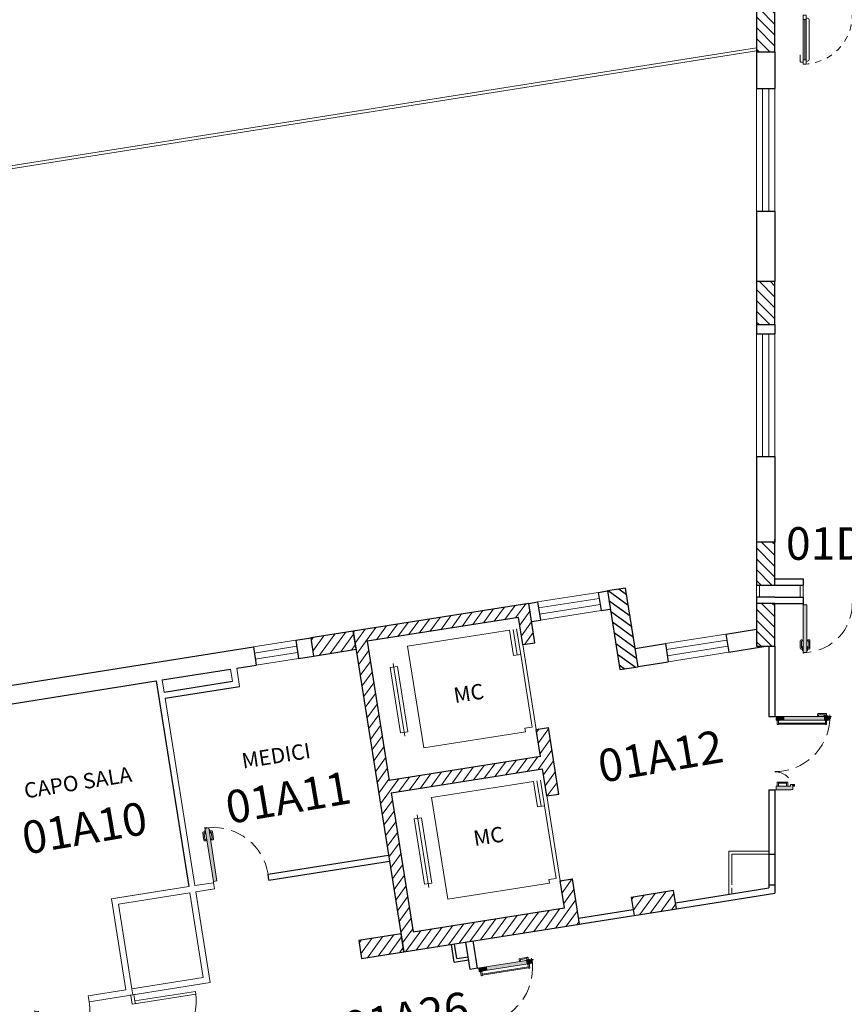
# Model space of a CAD drawing. Units: millimetres. Extents: x -539 to -51, y -246 to 329.
# Drawn here: x -196 to -182, y 280 to 296 of the extents above; entities that cross this region are included whole.
import ezdxf
from ezdxf.enums import TextEntityAlignment as Align

# ---------------------------------------------------------------- set-up
doc = ezdxf.new("R2010")
doc.units = ezdxf.units.MM
doc.linetypes.add('HIDDEN', pattern=[0.375, 0.25, -0.125])
doc.linetypes.add('TRATTEGGIATA2', pattern=[0.375, 0.25, -0.125])
doc.layers.get('0').update_dxf_attribs({"lineweight": 5})
for name, color, linetype, lineweight in [('Canna shunt', 7, 'Continuous', 5), ('Codifica vani', 6, 'Continuous', 5), ('Infissi', 7, 'Continuous', 5), ('Infissi esterni', 7, 'Continuous', 5), ('Infissi TF', 7, 'Continuous', 5), ('Murature', 7, 'Continuous', 30), ('Muri portanti', 7, 'Continuous', 30), ('Pilastri', 7, 'Continuous', 30), ('Proiezioni', 7, 'Continuous', 5), ('Testi stato di fatto', 7, 'Continuous', 5)]:
    doc.layers.add(name, color=color, linetype=linetype, lineweight=lineweight)
doc.styles.get("Standard").update_dxf_attribs({"font": 'txt.shx', "height": 0.2})
doc.styles.add('TESTI', font='tahoma.ttf', dxfattribs={"height": 0.25})

# ---------------------------------------------------------------- blocks, each defined once
blk = doc.blocks.new('ALL160_MA')
for p, q in [((-1.6, 0), (-1.6, 0.8)), ((-1.6, 0.8), (-1.55, 0.8)), ((-1.6, 0.73), (-1.55, 0.73)), ((-1.575, 0.07), (-1.575, 0.73)), ((-1.55, 0), (-1.55, 0.8)), ((-1.55, 0.75), (-1.53, 0.75)), ((-1.5, 0.72), (-1.5, 0.08)), ((-0.1, 0.08), (-0.1, 0.72)), ((-0.07, 0.75), (-0.05, 0.75)), ((-0.05, 0), (-0.05, 0.8)), ((0, 0.8), (-0.05, 0.8)), ((0, 0.73), (-0.05, 0.73)), ((-0.025, 0.07), (-0.025, 0.73)), ((0, 0), (0, 0.8)), ((0, 0.77), (0.03, 0.77)), ((0.05, 0.65), (0.05, 0.75)), ((-1.6, 0.07), (-1.55, 0.07)), ((-1.6, 0), (-1.55, 0)), ((-1.53, 0.05), (-1.55, 0.05)), ((-0.05, 0.05), (-0.07, 0.05)), ((0, 0.07), (-0.05, 0.07)), ((0, 0), (-0.05, 0))]:
    blk.add_line(p, q)
at = {"linetype": 'HIDDEN', "ltscale": 0.3}
for centre, start, end in [((-1.6, 0), 0, 90), ((0, 0), 90, 180)]:
    blk.add_arc(centre, 0.8, start, end, dxfattribs=at)
for centre, radius, start, end in [((-1.53, 0.72), 0.03, 0, 90), ((-0.07, 0.72), 0.03, 90, 180), ((0.03, 0.75), 0.02, 0, 90), ((-1.53, 0.08), 0.03, 270, 0), ((-0.07, 0.08), 0.03, 180, 270)]:
    blk.add_arc(centre, radius, start, end)
blk = doc.blocks.new('*X18')
at = {"color": 0}
for p, q in [((-35.219, 52.816), (-34.967, 53.067)), ((-35.219, 52.993), (-35.144, 53.067)), ((-35.091, 52.767), (-34.791, 53.067)), ((-34.914, 52.767), (-34.614, 53.067)), ((-34.737, 52.767), (-34.519, 52.986)), ((-34.56, 52.767), (-34.519, 52.809))]:
    blk.add_line(p, q, dxfattribs=at)
blk = doc.blocks.new('70_30')
for p, q in [((-0.15, 0.15), (-0.15, -0.15)), ((0.55, 0.15), (-0.15, 0.15)), ((0.55, -0.15), (0.55, 0.15)), ((-0.15, -0.15), (0.55, -0.15))]:
    blk.add_line(p, q)
at = {"layer": 'Proiezioni'}
blk.add_blockref('*X18', (35.069, -52.917), dxfattribs=at)
blk = doc.blocks.new('*X23')
at = {"color": 0}
for p, q in [((-35.219, 52.816), (-34.967, 53.067)), ((-35.219, 52.993), (-35.144, 53.067)), ((-35.091, 52.767), (-34.791, 53.067)), ((-34.914, 52.767), (-34.614, 53.067)), ((-34.737, 52.767), (-34.437, 53.067)), ((-34.56, 52.767), (-34.26, 53.067)), ((-34.384, 52.767), (-34.084, 53.067)), ((-34.207, 52.767), (-33.919, 53.055)), ((-34.03, 52.767), (-33.919, 52.879))]:
    blk.add_line(p, q, dxfattribs=at)
blk = doc.blocks.new('130_30')
for p, q in [((-0.15, 0.15), (-0.15, -0.15)), ((1.15, 0.15), (-0.15, 0.15)), ((1.15, -0.15), (1.15, 0.15)), ((-0.15, -0.15), (1.15, -0.15))]:
    blk.add_line(p, q)
blk.add_blockref('*X23', (35.069, -52.917))
blk = doc.blocks.new('*X87')
for p, q in [((15.136, 56.986), (15.302, 57.215)), ((15.311, 57.013), (15.477, 57.242)), ((15.485, 57.041), (15.652, 57.27)), ((15.66, 57.069), (15.826, 57.298)), ((14.089, 56.82), (14.255, 57.049)), ((14.263, 56.848), (14.429, 57.076)), ((14.438, 56.875), (14.604, 57.104)), ((14.612, 56.903), (14.779, 57.132)), ((14.787, 56.93), (14.953, 57.159)), ((14.962, 56.958), (15.128, 57.187)), ((15.728, 56.949), (15.894, 57.178)), ((13.041, 56.654), (13.207, 56.883)), ((13.068, 56.479), (13.382, 56.91)), ((13.39, 56.709), (13.556, 56.938)), ((13.565, 56.737), (13.731, 56.966)), ((13.739, 56.765), (13.906, 56.993)), ((13.914, 56.792), (14.08, 57.021)), ((15.755, 56.775), (15.921, 57.003)), ((13.013, 56.828), (13.033, 56.855)), ((15.81, 56.637), (15.949, 56.829)), ((13.096, 56.304), (13.262, 56.533)), ((13.124, 56.13), (13.29, 56.359)), ((13.151, 55.955), (13.318, 56.184)), ((13.179, 55.781), (13.345, 56.009)), ((13.207, 55.606), (13.373, 55.835)), ((13.234, 55.431), (13.401, 55.66)), ((13.262, 55.257), (13.428, 55.486)), ((13.29, 55.082), (13.456, 55.311)), ((13.317, 54.908), (13.483, 55.136)), ((16.004, 55.203), (16.043, 55.256)), ((16.032, 55.028), (16.198, 55.257)), ((13.345, 54.733), (13.511, 54.962)), ((16.059, 54.854), (16.226, 55.083)), ((13.373, 54.558), (13.539, 54.787)), ((15.852, 54.568), (16.018, 54.797)), ((16.026, 54.596), (16.253, 54.908)), ((14.804, 54.402), (14.97, 54.631)), ((14.979, 54.43), (15.145, 54.658)), ((15.153, 54.457), (15.319, 54.686)), ((15.328, 54.485), (15.494, 54.714)), ((15.502, 54.513), (15.669, 54.741)), ((15.677, 54.54), (15.843, 54.769)), ((16.115, 54.505), (16.281, 54.734)), ((13.4, 54.384), (13.566, 54.613)), ((13.756, 54.236), (13.923, 54.465)), ((13.931, 54.264), (14.097, 54.493)), ((14.106, 54.291), (14.272, 54.52)), ((14.28, 54.319), (14.446, 54.548)), ((14.455, 54.347), (14.621, 54.576)), ((14.629, 54.374), (14.796, 54.603)), ((16.142, 54.33), (16.309, 54.559)), ((13.428, 54.209), (13.594, 54.438)), ((13.455, 54.035), (13.748, 54.437)), ((16.176, 54.164), (16.336, 54.384)), ((16.351, 54.191), (16.364, 54.21)), ((13.483, 53.86), (13.649, 54.089)), ((13.511, 53.685), (13.677, 53.914)), ((13.538, 53.511), (13.705, 53.74)), ((13.566, 53.336), (13.732, 53.565)), ((13.594, 53.162), (13.76, 53.39)), ((13.621, 52.987), (13.788, 53.216)), ((13.649, 52.812), (13.815, 53.041)), ((13.677, 52.638), (13.843, 52.867)), ((16.391, 52.759), (16.409, 52.783)), ((16.419, 52.584), (16.584, 52.811)), ((13.704, 52.463), (13.871, 52.692)), ((16.447, 52.409), (16.613, 52.638)), ((13.732, 52.289), (13.898, 52.517)), ((16.309, 52.008), (16.64, 52.464)), ((13.76, 52.114), (13.926, 52.343)), ((15.436, 51.87), (15.686, 52.213)), ((15.611, 51.897), (15.86, 52.241)), ((15.786, 51.925), (16.035, 52.268)), ((15.96, 51.953), (16.21, 52.296)), ((16.135, 51.98), (16.384, 52.324)), ((16.484, 52.036), (16.668, 52.289)), ((13.787, 51.939), (13.954, 52.168)), ((14.563, 51.731), (14.813, 52.075)), ((14.738, 51.759), (14.987, 52.102)), ((14.913, 51.787), (15.162, 52.13)), ((15.087, 51.814), (15.337, 52.158)), ((15.262, 51.842), (15.511, 52.185)), ((16.659, 52.063), (16.696, 52.115)), ((13.815, 51.765), (13.981, 51.994)), ((13.865, 51.621), (14.114, 51.964)), ((14.04, 51.649), (14.289, 51.992)), ((14.214, 51.676), (14.464, 52.019)), ((14.389, 51.704), (14.638, 52.047))]:
    blk.add_line(p, q)
blk = doc.blocks.new('PORTA REI 90X215')
blk.add_hatch(color=256).paths.add_polyline_path([(-0.046, 0.946), (-0.046, 0.948), (-0.043, 0.948), (-0.031, 0.955), (-0.031, 0.956), (-0.029, 0.956), (-0.03, 0.955), (-0.03, 0.948), (-0.026, 0.948), (-0.026, 0.948, -0.004499), (-0.008, 0.948), (-0.008, 0.958, -1), (-0.006, 0.958), (-0.006, 0.946), (-0.006, 0.917), (0.003, 0.917), (0.003, 0.893), (0.028, 0.893, -0.414214), (0.043, 0.878), (0.043, 0.859), (0.043, 0.758, -0.414214), (0.028, 0.743), (0.015, 0.743, -1), (0.015, 0.763, 0.414214), (0.023, 0.771), (0.023, 0.865, 0.414214), (0.015, 0.873), (0.003, 0.873), (0.003, 0.859), (0.003, 0.849), (-0.006, 0.849), (-0.006, 0.069), (-0.006, 0.048), (-0.008, 0.048), (-0.008, 0.069), (-0.066, 0.069), (-0.066, 0.849), (-0.076, 0.849), (-0.076, 0.873), (-0.088, 0.873, 0.414214), (-0.096, 0.865), (-0.096, 0.771, 0.414214), (-0.088, 0.763, -1), (-0.088, 0.743), (-0.101, 0.743, -0.414214), (-0.116, 0.758), (-0.116, 0.873), (-0.116, 0.878, -0.414214), (-0.101, 0.893), (-0.076, 0.893), (-0.076, 0.917), (-0.066, 0.917), (-0.066, 0.946)])
at = {"ltscale": 0.05}
for p, q in [((-0.116, 0.878), (-0.116, 0.859)), ((-0.116, 0.873), (-0.116, 0.758)), ((-0.076, 0.893), (-0.101, 0.893)), ((-0.096, 0.865), (-0.096, 0.771)), ((-0.076, 0.873), (-0.088, 0.873)), ((-0.076, 0.917), (-0.076, 0.849)), ((-0.066, 0.917), (-0.076, 0.917)), ((-0.076, 0.902), (-0.076, 0.902)), ((-0.076, 0.873), (-0.076, 0.859)), ((-0.066, 0.849), (-0.076, 0.849)), ((-0.031, 0.955), (-0.043, 0.948)), ((-0.031, 0.948), (-0.031, 0.956)), ((-0.031, 0.956), (-0.03, 0.956)), ((-0.03, 0.948), (-0.03, 0.956)), ((-0.008, 0.958), (-0.008, 0.946)), ((-0.006, 0.946), (-0.006, 0.958)), ((-0.006, 0.917), (0.003, 0.917)), ((-0.006, 0.849), (0.003, 0.849)), ((0.003, 0.917), (0.003, 0.849)), ((0.003, 0.902), (0.003, 0.902)), ((0.003, 0.893), (0.028, 0.893)), ((0.003, 0.873), (0.003, 0.859)), ((0.003, 0.873), (0.015, 0.873)), ((0.023, 0.865), (0.023, 0.771)), ((0.043, 0.878), (0.043, 0.859)), ((0.043, 0.873), (0.043, 0.758)), ((-0.088, 0.743), (-0.101, 0.743)), ((0.015, 0.743), (0.028, 0.743)), ((-0.008, 0.069), (-0.008, 0.048)), ((-0.006, 0.048), (-0.008, 0.048)), ((-0.006, 0.069), (-0.006, 0.069)), ((-0.006, 0.069), (-0.006, 0.048)), ((-0.006, 0.048), (-0.006, 0.048))]:
    blk.add_line(p, q, dxfattribs=at)
for p, q in [((-0.066, 0.945), (-0.066, 0.07)), ((-0.008, 0.946), (-0.065, 0.946)), ((-0.026, 0.948), (-0.046, 0.948)), ((-0.046, 0.948), (-0.046, 0.946)), ((-0.026, 0.948), (-0.026, 0.946)), ((-0.006, 0.958), (-0.006, 0.069)), ((-0.008, 0.069), (-0.065, 0.069))]:
    blk.add_line(p, q)
at = {"linetype": 'HIDDEN'}
blk.add_arc((-0.006, 0.048), 0.9, 93.5654, 180, dxfattribs=at)
at = {"ltscale": 0.05}
for centre, radius, start, end in [((-0.101, 0.878), 0.015, 90, 180), ((-0.088, 0.865), 0.008, 90, 180), ((-0.007, 0.958), 0.001, 0, 180), ((0.015, 0.865), 0.008, 0, 90), ((0.028, 0.878), 0.015, 0, 90), ((-0.101, 0.758), 0.015, 180, 270), ((-0.088, 0.771), 0.008, 180, 270), ((-0.088, 0.753), 0.01, 270, 90), ((0.015, 0.753), 0.01, 90, 270), ((0.015, 0.771), 0.008, 270, 0), ((0.028, 0.758), 0.015, 270, 0)]:
    blk.add_arc(centre, radius, start, end, dxfattribs=at)
for centre, radius, start, end in [((-0.065, 0.945), 0.001, 90, 180), ((-0.006, -0.052), 1, 90, 92.2924), ((-0.006, -0.052), 1.001, 91.3532, 91.3795), ((-0.065, 0.07), 0.001, 180, 270)]:
    blk.add_arc(centre, radius, start, end)
blk = doc.blocks.new('porta 130 rei 60')
for points in [[(-0.008, 0.968, -0.414214), (-0.006, 0.966), (-0.006, 0.946), (-0.009, 0.946), (-0.021, 0.946), (-0.065, 0.946, 0.000036), (-0.066, 0.946, -0.03285), (-0.065, 0.946), (-0.046, 0.946), (-0.046, 0.948), (-0.043, 0.948), (-0.031, 0.955), (-0.031, 0.955), (-0.03, 0.955), (-0.03, 0.948), (-0.026, 0.948), (-0.026, 0.946), (-0.009, 0.946, 0.414214), (-0.008, 0.947), (-0.008, 0.966), (-0.009, 0.966), (-0.009, 0.951), (-0.009, 0.951, -0.414214), (-0.011, 0.952), (-0.011, 0.966, -0.414214), (-0.009, 0.968)], [(-0.006, 0.946), (-0.021, 0.946), (-0.065, 0.946, 0.000036), (-0.066, 0.946, 0.376245), (-0.066, 0.945), (-0.066, 0.852), (-0.006, 0.852)], [(-0.006, 0.852), (-0.066, 0.852), (-0.066, 0.589), (-0.006, 0.589)], [(-0.006, 0.589), (-0.066, 0.589), (-0.066, 0.204), (-0.006, 0.204)], [(-1.247, 0.406), (-1.221, 0.406, 0.408973), (-1.219, 0.407, 0.001573), (-1.219, 0.407, 0.001403), (-1.219, 0.407, 660.575876), (-1.219, 0.407, 0.001209), (-1.219, 0.407, 0.00103), (-1.219, 0.407, 0.000779), (-1.219, 0.407), (-1.219, 0.438, 0.015569), (-1.244, 0.443), (-1.244, 0.443), (-1.245, 0.443), (-1.245, 0.443, 0.00488), (-1.253, 0.445), (-1.264, 0.445), (-1.289, 0.445), (-1.289, 0.444), (-1.299, 0.444, 0.415049), (-1.3, 0.443, -0.000713), (-1.3, 0.443), (-1.3, 0.43), (-1.306, 0.421), (-1.306, 0.048), (-1.304, 0.048), (-1.304, 0.069), (-1.246, 0.069)], [(-1.219, 0.474, 0.41352), (-1.22, 0.475, 0.000592), (-1.22, 0.475), (-1.24, 0.475, 0.412016), (-1.242, 0.474, 0.001878), (-1.242, 0.474), (-1.242, 0.468), (-1.219, 0.468)], [(-1.23, 0.461), (-1.242, 0.461), (-1.242, 0.459), (-1.24, 0.457, 0.068539), (-1.24, 0.457)], [(-1.242, 0.459, 0.441895), (-1.24, 0.457)], [(-1.219, 0.468), (-1.23, 0.468), (-1.23, 0.461), (-1.219, 0.461)], [(-0.065, 0.069, -0.414214), (-0.066, 0.07), (-0.066, 0.204), (-0.006, 0.204), (-0.006, 0.048), (-0.008, 0.048), (-0.008, 0.069), (-0.058, 0.069)]]:
    blk.add_hatch(color=256).paths.add_polyline_path(points)
h = blk.add_hatch(color=256)
h.paths.add_polyline_path([(-1.219, 0.461), (-1.23, 0.461), (-1.23, 0.445), (-1.219, 0.445)])
h.paths.add_polyline_path([(-1.219, 0.445), (-1.23, 0.445), (-1.244, 0.445), (-1.244, 0.444, -0.012374), (-1.219, 0.44)])
h = blk.add_hatch(color=256)
h.paths.add_polyline_path([(-1.23, 0.468), (-1.242, 0.468), (-1.242, 0.465), (-1.23, 0.465)])
h.paths.add_polyline_path([(-1.23, 0.465), (-1.242, 0.465), (-1.242, 0.461), (-1.23, 0.461)])
at = {"ltscale": 0.05}
for p, q in [((-0.011, 0.966), (-0.011, 0.952)), ((-0.008, 0.968), (-0.009, 0.968)), ((-0.009, 0.966), (-0.009, 0.951)), ((-0.008, 0.966), (-0.009, 0.966)), ((-0.008, 0.966), (-0.008, 0.947)), ((-0.006, 0.959), (-0.006, 0.966)), ((-0.031, 0.955), (-0.043, 0.948)), ((-0.031, 0.955), (-0.03, 0.955)), ((-0.031, 0.948), (-0.031, 0.955)), ((-0.03, 0.948), (-0.03, 0.955)), ((-0.009, 0.951), (-0.009, 0.951)), ((-0.008, 0.959), (-0.008, 0.959)), ((-0.006, 0.946), (-0.006, 0.959)), ((-0.006, 0.917), (0.003, 0.917)), ((-0.006, 0.849), (0.003, 0.849)), ((0.003, 0.917), (0.003, 0.849)), ((0.003, 0.902), (0.003, 0.902)), ((0.003, 0.893), (0.028, 0.893)), ((0.003, 0.873), (0.003, 0.859)), ((0.003, 0.873), (0.015, 0.873)), ((0.023, 0.865), (0.023, 0.771)), ((0.043, 0.878), (0.043, 0.859)), ((0.043, 0.873), (0.043, 0.758)), ((0.015, 0.743), (0.028, 0.743)), ((-1.3, 0.43), (-1.307, 0.421)), ((-1.3, 0.443), (-1.3, 0.43)), ((-1.289, 0.444), (-1.289, 0.445)), ((-1.264, 0.445), (-1.245, 0.445)), ((-1.221, 0.406), (-1.247, 0.406)), ((-1.245, 0.445), (-1.245, 0.445)), ((-1.245, 0.445), (-1.245, 0.443)), ((-1.244, 0.443), (-1.244, 0.445)), ((-1.244, 0.445), (-1.23, 0.445)), ((-1.242, 0.461), (-1.242, 0.474)), ((-1.242, 0.461), (-1.242, 0.461)), ((-1.242, 0.461), (-1.242, 0.459)), ((-1.24, 0.475), (-1.22, 0.475)), ((-1.24, 0.457), (-1.23, 0.461)), ((-1.23, 0.461), (-1.23, 0.461)), ((-1.23, 0.445), (-1.23, 0.461)), ((-1.23, 0.445), (-1.23, 0.445)), ((-1.219, 0.474), (-1.219, 0.407)), ((-1.306, 0.048), (-1.306, 0.048)), ((-1.306, 0.048), (-1.304, 0.048)), ((-1.304, 0.069), (-1.304, 0.048)), ((-0.008, 0.069), (-0.008, 0.048)), ((-0.006, 0.048), (-0.008, 0.048)), ((-0.006, 0.069), (-0.006, 0.069)), ((-0.006, 0.048), (-0.006, 0.048))]:
    blk.add_line(p, q, dxfattribs=at)
for p, q in [((-0.006, 0.966), (-0.006, 0.048)), ((-0.136, 0.89), (-0.136, 0.876)), ((-0.071, 0.893), (-0.133, 0.893)), ((-0.071, 0.873), (-0.133, 0.873)), ((-0.131, 0.109), (-0.131, 0.873)), ((-0.116, 0.109), (-0.116, 0.873)), ((-0.071, 0.9), (-0.071, 0.866)), ((-0.066, 0.903), (-0.068, 0.903)), ((-0.066, 0.863), (-0.068, 0.863)), ((-0.066, 0.945), (-0.066, 0.07)), ((-0.009, 0.946), (-0.065, 0.946)), ((-0.026, 0.948), (-0.046, 0.948)), ((-0.046, 0.948), (-0.046, 0.946)), ((-0.026, 0.948), (-0.026, 0.946)), ((-0.021, 0.946), (0.02, 0.946)), ((-0.009, 0.946), (-0.006, 0.946)), ((-1.306, 0.421), (-1.306, 0.048)), ((-1.299, 0.444), (-1.289, 0.444)), ((-1.289, 0.445), (-1.264, 0.445)), ((-1.247, 0.445), (-1.247, 0.444)), ((-1.247, 0.406), (-1.246, 0.069)), ((-1.247, 0.373), (-1.245, 0.373)), ((-1.247, 0.333), (-1.245, 0.333)), ((-1.245, 0.443), (-1.244, 0.443)), ((-1.242, 0.37), (-1.242, 0.336)), ((-1.242, 0.363), (-1.18, 0.363)), ((-1.242, 0.343), (-1.18, 0.343)), ((-1.23, 0.461), (-1.23, 0.468)), ((-1.196, 0.109), (-1.196, 0.343)), ((-1.181, 0.109), (-1.181, 0.343)), ((-1.177, 0.36), (-1.177, 0.346)), ((-1.304, 0.069), (-1.246, 0.069)), ((-1.246, 0.119), (-1.244, 0.119)), ((-1.246, 0.079), (-1.244, 0.079)), ((-1.241, 0.082), (-1.241, 0.116)), ((-1.241, 0.109), (-1.179, 0.109)), ((-1.241, 0.089), (-1.179, 0.089)), ((-1.176, 0.092), (-1.176, 0.106)), ((-0.136, 0.092), (-0.136, 0.106)), ((-0.071, 0.109), (-0.133, 0.109)), ((-0.071, 0.089), (-0.133, 0.089)), ((-0.071, 0.082), (-0.071, 0.116)), ((-0.066, 0.119), (-0.068, 0.119)), ((-0.066, 0.079), (-0.068, 0.079)), ((-0.008, 0.069), (-0.065, 0.069))]:
    blk.add_line(p, q)
for centre, radius, start, end in [((-0.009, 0.966), 0.0015, 90, 180), ((-0.008, 0.966), 0.0015, 0, 90), ((-0.009, 0.952), 0.0015, 180, 270), ((-0.009, 0.947), 0.001, 270, 0), ((0.015, 0.865), 0.008, 0, 90), ((0.028, 0.878), 0.015, 0, 90), ((0.015, 0.753), 0.01, 90, 270), ((0.015, 0.771), 0.008, 270, 0), ((0.028, 0.758), 0.015, 270, 0), ((-1.24, 0.474), 0.0015, 89.8366, 179.8366), ((-1.24, 0.459), 0.0015, 179.8366, 290.8816), ((-1.221, 0.407), 0.0015, 269.8366, 359.8366), ((-1.22, 0.474), 0.0015, 359.8366, 89.8366)]:
    blk.add_arc(centre, radius, start, end, dxfattribs=at)
at = {"linetype": 'TRATTEGGIATA2'}
for centre, radius, start, end in [((-0.006, 0.048), 0.9, 93.7588, 180), ((-1.306, 0.048), 0.4, 0, 82.331)]:
    blk.add_arc(centre, radius, start, end, dxfattribs=at)
for centre, radius, start, end in [((-0.133, 0.89), 0.003, 90, 180), ((-0.133, 0.876), 0.003, 180, 270), ((-0.068, 0.9), 0.003, 90, 180), ((-0.068, 0.866), 0.003, 180, 270), ((-0.065, 0.945), 0.001, 90, 180), ((-1.299, 0.443), 0.0015, 89.8366, 179.8366), ((-1.245, 0.37), 0.003, 0, 90), ((-1.245, 0.336), 0.003, 270, 360), ((-1.18, 0.36), 0.003, 360, 90), ((-1.18, 0.346), 0.003, 270, 360), ((-1.244, 0.116), 0.003, 0, 90), ((-1.244, 0.082), 0.003, 270, 0), ((-1.179, 0.106), 0.003, 0, 90), ((-1.179, 0.092), 0.003, 270, 0), ((-0.133, 0.106), 0.003, 90, 180), ((-0.133, 0.092), 0.003, 180, 270), ((-0.068, 0.116), 0.003, 90, 180), ((-0.068, 0.082), 0.003, 180, 270), ((-0.065, 0.07), 0.001, 180, 270)]:
    blk.add_arc(centre, radius, start, end)
blk = doc.blocks.new('porta 120 rei 60')
for points in [[(-0.008, 0.968, -0.414214), (-0.006, 0.966), (-0.006, 0.946), (-0.009, 0.946), (-0.021, 0.946), (-0.065, 0.946, 0.000036), (-0.066, 0.946, -0.03285), (-0.065, 0.946), (-0.046, 0.946), (-0.046, 0.948), (-0.043, 0.948), (-0.031, 0.955), (-0.031, 0.955), (-0.03, 0.955), (-0.03, 0.948), (-0.026, 0.948), (-0.026, 0.946), (-0.009, 0.946, 0.414214), (-0.008, 0.947), (-0.008, 0.966), (-0.009, 0.966), (-0.009, 0.951), (-0.009, 0.951, -0.414214), (-0.011, 0.952), (-0.011, 0.966, -0.414214), (-0.009, 0.968)], [(-0.006, 0.946), (-0.021, 0.946), (-0.065, 0.946, 0.000036), (-0.066, 0.946, 0.376245), (-0.066, 0.945), (-0.066, 0.852), (-0.006, 0.852)], [(-0.006, 0.852), (-0.066, 0.852), (-0.066, 0.589), (-0.006, 0.589)], [(-0.006, 0.589), (-0.066, 0.589), (-0.066, 0.204), (-0.006, 0.204)], [(-0.065, 0.069, -0.414214), (-0.066, 0.07), (-0.066, 0.204), (-0.006, 0.204), (-0.006, 0.048), (-0.008, 0.048), (-0.008, 0.069), (-0.058, 0.069)]]:
    blk.add_hatch(color=256).paths.add_polyline_path(points)
h = blk.add_hatch(color=256)
h.paths.add_polyline_path([(-1.205, 0.048), (-1.203, 0.048), (-1.203, 0.069), (-1.145, 0.069), (-1.145, 0.302), (-1.119, 0.302, 0.408973), (-1.118, 0.303, 0.001573), (-1.118, 0.303, 0.001403), (-1.118, 0.303, 660.575876), (-1.118, 0.303, 0.001209), (-1.118, 0.303, 0.00103), (-1.118, 0.303, 0.000779), (-1.118, 0.303), (-1.117, 0.333, 0.021183), (-1.142, 0.34), (-1.142, 0.338), (-1.144, 0.338), (-1.144, 0.34, 0.000974), (-1.145, 0.34), (-1.162, 0.341), (-1.188, 0.341), (-1.188, 0.34), (-1.197, 0.34, 0.415049), (-1.198, 0.339, -0.000713), (-1.198, 0.339), (-1.198, 0.326), (-1.205, 0.317)])
h.paths.add_polyline_path([(-1.128, 0.357), (-1.128, 0.341), (-1.142, 0.341), (-1.142, 0.34, -0.021183), (-1.117, 0.333), (-1.117, 0.37, 0.414288), (-1.119, 0.371, -0.000064), (-1.119, 0.371), (-1.139, 0.371, 0.412008), (-1.14, 0.37, 0.001884), (-1.14, 0.37), (-1.14, 0.357), (-1.14, 0.355, 0.5261), (-1.138, 0.353, 0.000217), (-1.138, 0.353)])
at = {"ltscale": 0.05}
for p, q in [((-0.011, 0.966), (-0.011, 0.952)), ((-0.008, 0.968), (-0.009, 0.968)), ((-0.009, 0.966), (-0.009, 0.951)), ((-0.008, 0.966), (-0.009, 0.966)), ((-0.008, 0.966), (-0.008, 0.947)), ((-0.006, 0.959), (-0.006, 0.966)), ((-0.031, 0.955), (-0.043, 0.948)), ((-0.031, 0.955), (-0.03, 0.955)), ((-0.031, 0.948), (-0.031, 0.955)), ((-0.03, 0.948), (-0.03, 0.955)), ((-0.009, 0.951), (-0.009, 0.951)), ((-0.008, 0.959), (-0.008, 0.959)), ((-0.006, 0.946), (-0.006, 0.959)), ((-0.006, 0.917), (0.003, 0.917)), ((-0.006, 0.849), (0.003, 0.849)), ((0.003, 0.917), (0.003, 0.849)), ((0.003, 0.902), (0.003, 0.902)), ((0.003, 0.893), (0.028, 0.893)), ((0.003, 0.873), (0.003, 0.859)), ((0.003, 0.873), (0.015, 0.873)), ((0.023, 0.865), (0.023, 0.771)), ((0.043, 0.878), (0.043, 0.859)), ((0.043, 0.873), (0.043, 0.758)), ((0.015, 0.743), (0.028, 0.743)), ((-1.198, 0.326), (-1.205, 0.317)), ((-1.198, 0.339), (-1.198, 0.326)), ((-1.188, 0.34), (-1.188, 0.341)), ((-1.162, 0.341), (-1.144, 0.34)), ((-1.144, 0.34), (-1.144, 0.34)), ((-1.144, 0.34), (-1.144, 0.338)), ((-1.142, 0.338), (-1.142, 0.341)), ((-1.142, 0.341), (-1.128, 0.341)), ((-1.14, 0.357), (-1.14, 0.37)), ((-1.14, 0.357), (-1.14, 0.357)), ((-1.14, 0.357), (-1.14, 0.355)), ((-1.139, 0.371), (-1.119, 0.371)), ((-1.138, 0.353), (-1.128, 0.357)), ((-1.128, 0.357), (-1.128, 0.357)), ((-1.128, 0.341), (-1.128, 0.357)), ((-1.128, 0.341), (-1.128, 0.341)), ((-1.117, 0.37), (-1.118, 0.303)), ((-1.119, 0.302), (-1.145, 0.302)), ((-1.205, 0.048), (-1.205, 0.048)), ((-1.205, 0.048), (-1.203, 0.048)), ((-1.203, 0.069), (-1.203, 0.048)), ((-0.008, 0.069), (-0.008, 0.048)), ((-0.006, 0.048), (-0.008, 0.048)), ((-0.006, 0.069), (-0.006, 0.069)), ((-0.006, 0.048), (-0.006, 0.048))]:
    blk.add_line(p, q, dxfattribs=at)
for p, q in [((-0.006, 0.966), (-0.006, 0.048)), ((-0.136, 0.89), (-0.136, 0.876)), ((-0.071, 0.893), (-0.133, 0.893)), ((-0.071, 0.873), (-0.133, 0.873)), ((-0.131, 0.109), (-0.131, 0.873)), ((-0.116, 0.109), (-0.116, 0.873)), ((-0.071, 0.9), (-0.071, 0.866)), ((-0.066, 0.903), (-0.068, 0.903)), ((-0.066, 0.863), (-0.068, 0.863)), ((-0.066, 0.945), (-0.066, 0.07)), ((-0.009, 0.946), (-0.065, 0.946)), ((-0.026, 0.948), (-0.046, 0.948)), ((-0.046, 0.948), (-0.046, 0.946)), ((-0.026, 0.948), (-0.026, 0.946)), ((-0.021, 0.946), (0.02, 0.946)), ((-0.009, 0.946), (-0.006, 0.946)), ((-1.197, 0.34), (-1.188, 0.34)), ((-1.188, 0.341), (-1.162, 0.341)), ((-1.144, 0.338), (-1.142, 0.338)), ((-1.205, 0.317), (-1.205, 0.048)), ((-1.145, 0.302), (-1.145, 0.069)), ((-1.145, 0.269), (-1.143, 0.269)), ((-1.145, 0.229), (-1.143, 0.229)), ((-1.14, 0.266), (-1.14, 0.232)), ((-1.14, 0.259), (-1.078, 0.259)), ((-1.14, 0.239), (-1.078, 0.239)), ((-1.095, 0.109), (-1.095, 0.239)), ((-1.08, 0.109), (-1.08, 0.239)), ((-1.075, 0.256), (-1.075, 0.242)), ((-1.203, 0.069), (-1.145, 0.069)), ((-1.145, 0.119), (-1.143, 0.119)), ((-1.145, 0.079), (-1.143, 0.079)), ((-1.14, 0.082), (-1.14, 0.116)), ((-1.14, 0.109), (-1.078, 0.109)), ((-1.14, 0.089), (-1.078, 0.089)), ((-1.075, 0.092), (-1.075, 0.106)), ((-0.136, 0.092), (-0.136, 0.106)), ((-0.071, 0.109), (-0.133, 0.109)), ((-0.071, 0.089), (-0.133, 0.089)), ((-0.071, 0.082), (-0.071, 0.116)), ((-0.066, 0.119), (-0.068, 0.119)), ((-0.066, 0.079), (-0.068, 0.079)), ((-0.008, 0.069), (-0.065, 0.069))]:
    blk.add_line(p, q)
for centre, radius, start, end in [((-0.009, 0.966), 0.0015, 90, 180), ((-0.008, 0.966), 0.0015, 0, 90), ((-0.009, 0.952), 0.0015, 180, 270), ((-0.009, 0.947), 0.001, 270, 0), ((0.015, 0.865), 0.008, 0, 90), ((0.028, 0.878), 0.015, 0, 90), ((0.015, 0.753), 0.01, 90, 270), ((0.015, 0.771), 0.008, 270, 0), ((0.028, 0.758), 0.015, 270, 0), ((-1.139, 0.37), 0.0015, 89.8366, 179.8366), ((-1.139, 0.355), 0.0015, 179.8366, 290.8816), ((-1.119, 0.37), 0.0015, 359.8366, 89.8366), ((-1.119, 0.303), 0.0015, 269.8366, 359.8366)]:
    blk.add_arc(centre, radius, start, end, dxfattribs=at)
at = {"linetype": 'TRATTEGGIATA2'}
for centre, radius, start, end in [((-0.006, 0.048), 0.9, 93.7588, 180), ((-1.205, 0.048), 0.298, 0, 78.406)]:
    blk.add_arc(centre, radius, start, end, dxfattribs=at)
for centre, radius, start, end in [((-0.133, 0.89), 0.003, 90, 180), ((-0.133, 0.876), 0.003, 180, 270), ((-0.068, 0.9), 0.003, 90, 180), ((-0.068, 0.866), 0.003, 180, 270), ((-0.065, 0.945), 0.001, 90, 180), ((-1.197, 0.339), 0.0015, 89.8366, 179.8366), ((-1.143, 0.266), 0.003, 0, 90), ((-1.143, 0.232), 0.003, 270, 360), ((-1.078, 0.256), 0.003, 360, 90), ((-1.078, 0.242), 0.003, 270, 360), ((-1.143, 0.116), 0.003, 0, 90), ((-1.143, 0.082), 0.003, 270, 0), ((-1.078, 0.106), 0.003, 0, 90), ((-1.078, 0.092), 0.003, 270, 0), ((-0.133, 0.106), 0.003, 90, 180), ((-0.133, 0.092), 0.003, 180, 270), ((-0.068, 0.116), 0.003, 90, 180), ((-0.068, 0.082), 0.003, 180, 270), ((-0.065, 0.07), 0.001, 180, 270)]:
    blk.add_arc(centre, radius, start, end)
blk = doc.blocks.new('porta 160 rei 60')
for points in [[(-1.546, 0.748), (-1.537, 0.748), (-1.537, 0.772), (-1.525, 0.772, -0.414214), (-1.517, 0.764), (-1.517, 0.671, -0.414214), (-1.525, 0.663, 1), (-1.525, 0.643), (-1.512, 0.643, 0.414214), (-1.497, 0.658), (-1.497, 0.772), (-1.497, 0.778, 0.414214), (-1.512, 0.793), (-1.537, 0.793), (-1.537, 0.817), (-1.546, 0.817), (-1.546, 0.846), (-1.566, 0.846), (-1.566, 0.848), (-1.57, 0.848), (-1.582, 0.855), (-1.582, 0.855), (-1.583, 0.855), (-1.583, 0.848), (-1.586, 0.848), (-1.586, 0.848, 0.005624), (-1.604, 0.848), (-1.604, 0.858, 1), (-1.606, 0.858), (-1.606, 0.846), (-1.606, 0.817), (-1.616, 0.817), (-1.616, 0.793), (-1.641, 0.793, 0.414214), (-1.656, 0.778), (-1.656, 0.758), (-1.656, 0.658, 0.414214), (-1.641, 0.643), (-1.628, 0.643, 1), (-1.628, 0.663, -0.414214), (-1.636, 0.671), (-1.636, 0.764, -0.414214), (-1.628, 0.772), (-1.616, 0.772), (-1.616, 0.758), (-1.616, 0.748), (-1.606, 0.748), (-1.606, 0.069), (-1.606, 0.048), (-1.604, 0.048), (-1.604, 0.069), (-1.546, 0.069)], [(-0.066, 0.748), (-0.076, 0.748), (-0.076, 0.772), (-0.088, 0.772, 0.414214), (-0.096, 0.764), (-0.096, 0.671, 0.414214), (-0.088, 0.663, -1), (-0.088, 0.643), (-0.101, 0.643, -0.414214), (-0.116, 0.658), (-0.116, 0.772), (-0.116, 0.778, -0.414214), (-0.101, 0.793), (-0.076, 0.793), (-0.076, 0.817), (-0.066, 0.817), (-0.066, 0.846), (-0.046, 0.846), (-0.046, 0.848), (-0.043, 0.848), (-0.031, 0.855), (-0.031, 0.855), (-0.03, 0.855), (-0.03, 0.848), (-0.026, 0.848), (-0.026, 0.848, -0.005624), (-0.008, 0.848), (-0.008, 0.858, -1), (-0.006, 0.858), (-0.006, 0.846), (-0.006, 0.817), (0.003, 0.817), (0.003, 0.793), (0.028, 0.793, -0.414214), (0.043, 0.778), (0.043, 0.758), (0.043, 0.658, -0.414214), (0.028, 0.643), (0.015, 0.643, -1), (0.015, 0.663, 0.414214), (0.023, 0.671), (0.023, 0.764, 0.414214), (0.015, 0.772), (0.003, 0.772), (0.003, 0.758), (0.003, 0.748), (-0.006, 0.748), (-0.006, 0.069), (-0.006, 0.048), (-0.008, 0.048), (-0.008, 0.069), (-0.066, 0.069)]]:
    blk.add_hatch(color=256).paths.add_polyline_path(points)
at = {"ltscale": 0.05}
for p, q in [((-1.616, 0.817), (-1.616, 0.748)), ((-1.606, 0.817), (-1.616, 0.817)), ((-1.606, 0.846), (-1.606, 0.858)), ((-1.604, 0.858), (-1.604, 0.846)), ((-1.583, 0.848), (-1.583, 0.855)), ((-1.582, 0.855), (-1.583, 0.855)), ((-1.582, 0.855), (-1.57, 0.848)), ((-1.582, 0.848), (-1.582, 0.855)), ((-1.546, 0.817), (-1.537, 0.817)), ((-1.537, 0.817), (-1.537, 0.748)), ((-0.076, 0.817), (-0.076, 0.748)), ((-0.066, 0.817), (-0.076, 0.817)), ((-0.031, 0.855), (-0.043, 0.848)), ((-0.031, 0.848), (-0.031, 0.855)), ((-0.031, 0.855), (-0.03, 0.855)), ((-0.03, 0.848), (-0.03, 0.855)), ((-0.008, 0.858), (-0.008, 0.846)), ((-0.006, 0.846), (-0.006, 0.858)), ((-0.006, 0.817), (0.003, 0.817)), ((0.003, 0.817), (0.003, 0.748)), ((-1.656, 0.778), (-1.656, 0.758)), ((-1.656, 0.772), (-1.656, 0.658)), ((-1.616, 0.793), (-1.641, 0.793)), ((-1.628, 0.643), (-1.641, 0.643)), ((-1.636, 0.764), (-1.636, 0.671)), ((-1.616, 0.772), (-1.628, 0.772)), ((-1.616, 0.802), (-1.616, 0.802)), ((-1.616, 0.772), (-1.616, 0.758)), ((-1.606, 0.748), (-1.616, 0.748)), ((-1.546, 0.748), (-1.537, 0.748)), ((-1.537, 0.802), (-1.537, 0.802)), ((-1.537, 0.793), (-1.512, 0.793)), ((-1.537, 0.772), (-1.537, 0.758)), ((-1.537, 0.772), (-1.525, 0.772)), ((-1.525, 0.643), (-1.512, 0.643)), ((-1.517, 0.764), (-1.517, 0.671)), ((-1.497, 0.778), (-1.497, 0.758)), ((-1.497, 0.772), (-1.497, 0.658)), ((-0.116, 0.778), (-0.116, 0.758)), ((-0.116, 0.772), (-0.116, 0.658)), ((-0.076, 0.793), (-0.101, 0.793)), ((-0.088, 0.643), (-0.101, 0.643)), ((-0.096, 0.764), (-0.096, 0.671)), ((-0.076, 0.772), (-0.088, 0.772)), ((-0.076, 0.802), (-0.076, 0.802)), ((-0.076, 0.772), (-0.076, 0.758)), ((-0.066, 0.748), (-0.076, 0.748)), ((-0.006, 0.748), (0.003, 0.748)), ((0.003, 0.802), (0.003, 0.802)), ((0.003, 0.793), (0.028, 0.793)), ((0.003, 0.772), (0.003, 0.758)), ((0.003, 0.772), (0.015, 0.772)), ((0.015, 0.643), (0.028, 0.643)), ((0.023, 0.764), (0.023, 0.671)), ((0.043, 0.778), (0.043, 0.758)), ((0.043, 0.772), (0.043, 0.658)), ((-1.606, 0.069), (-1.606, 0.069)), ((-1.606, 0.069), (-1.606, 0.048)), ((-1.606, 0.048), (-1.606, 0.048)), ((-1.606, 0.048), (-1.604, 0.048)), ((-1.604, 0.069), (-1.604, 0.048)), ((-0.008, 0.069), (-0.008, 0.048)), ((-0.006, 0.048), (-0.008, 0.048)), ((-0.006, 0.069), (-0.006, 0.069)), ((-0.006, 0.069), (-0.006, 0.048)), ((-0.006, 0.048), (-0.006, 0.048))]:
    blk.add_line(p, q, dxfattribs=at)
for p, q in [((-1.606, 0.858), (-1.606, 0.069)), ((-1.604, 0.846), (-1.547, 0.846)), ((-1.586, 0.848), (-1.566, 0.848)), ((-1.586, 0.848), (-1.586, 0.846)), ((-1.566, 0.848), (-1.566, 0.846)), ((-1.546, 0.845), (-1.546, 0.07)), ((-0.066, 0.845), (-0.066, 0.07)), ((-0.008, 0.846), (-0.065, 0.846)), ((-0.026, 0.848), (-0.046, 0.848)), ((-0.046, 0.848), (-0.046, 0.846)), ((-0.026, 0.848), (-0.026, 0.846)), ((-0.006, 0.858), (-0.006, 0.069)), ((-1.604, 0.069), (-1.547, 0.069)), ((-0.008, 0.069), (-0.065, 0.069))]:
    blk.add_line(p, q)
for centre, radius, start, end in [((-1.605, 0.858), 0.001, 0, 180), ((-0.007, 0.858), 0.001, 0, 180), ((-1.641, 0.778), 0.015, 90, 180), ((-1.641, 0.658), 0.015, 180, 270), ((-1.628, 0.764), 0.008, 90, 180), ((-1.628, 0.671), 0.008, 180, 270), ((-1.628, 0.653), 0.01, 270, 90), ((-1.525, 0.653), 0.01, 90, 270), ((-1.525, 0.764), 0.008, 0, 90), ((-1.525, 0.671), 0.008, 270, 0), ((-1.512, 0.778), 0.015, 0, 90), ((-1.512, 0.658), 0.015, 270, 0), ((-0.101, 0.778), 0.015, 90, 180), ((-0.101, 0.658), 0.015, 180, 270), ((-0.088, 0.764), 0.008, 90, 180), ((-0.088, 0.671), 0.008, 180, 270), ((-0.088, 0.653), 0.01, 270, 90), ((0.015, 0.653), 0.01, 90, 270), ((0.015, 0.764), 0.008, 0, 90), ((0.015, 0.671), 0.008, 270, 0), ((0.028, 0.778), 0.015, 0, 90), ((0.028, 0.658), 0.015, 270, 0)]:
    blk.add_arc(centre, radius, start, end, dxfattribs=at)
for centre, radius, start, end in [((-1.606, 0.048), 0.8, 87.134, 90), ((-1.607, -0.152), 1.001, 88.6205, 88.6468), ((-1.547, 0.845), 0.001, 0, 90), ((-0.065, 0.845), 0.001, 90, 180), ((-0.006, 0.048), 0.8, 90, 92.866), ((-0.006, -0.152), 1.001, 91.3532, 91.3795), ((-1.547, 0.07), 0.001, 270, 0), ((-0.065, 0.07), 0.001, 180, 270)]:
    blk.add_arc(centre, radius, start, end)
at = {"linetype": 'HIDDEN'}
for centre, start, end in [((-1.606, 0.048), 0, 85.7706), ((-0.006, 0.048), 94.2294, 180)]:
    blk.add_arc(centre, 0.8, start, end, dxfattribs=at)

msp = doc.modelspace()

# ---------------------------------------------------------------- linework, layer by layer
for p, q in [((-192.257, 285.172), (-192.226, 284.975)), ((-192.158, 285.188), (-192.111, 284.892)), ((-193.373, 284.996), (-193.342, 284.798)), ((-193.326, 284.699), (-192.842, 281.64)), ((-192.842, 281.64), (-192.535, 281.688)), ((-192.842, 281.64), (-192.535, 281.688)), ((-192.535, 281.688), (-192.52, 281.588)), ((-192.52, 281.588), (-192.535, 281.687)), ((-194.203, 281.424), (-192.94, 281.624)), ((-194.104, 281.44), (-192.94, 281.624)), ((-194.088, 281.34), (-192.922, 281.525)), ((-192.922, 281.525), (-192.703, 280.142)), ((-192.52, 281.588), (-192.823, 281.54)), ((-192.823, 281.541), (-192.622, 281.573)), ((-192.823, 281.541), (-192.588, 280.059)), ((-192.823, 281.54), (-192.588, 280.059)), ((-192.622, 281.573), (-192.52, 281.589)), ((-193.968, 279.942), (-194.203, 281.424)), ((-194.203, 281.424), (-193.968, 279.942)), ((-194.088, 281.34), (-193.869, 279.958)), ((-192.588, 280.059), (-194.564, 279.746)), ((-194.564, 279.746), (-192.588, 280.059)), ((-193.869, 279.958), (-192.703, 280.142)), ((-194.579, 279.845), (-193.968, 279.942)), ((-194.579, 279.845), (-193.968, 279.942)), ((-192.823, 279.868), (-193.862, 279.706)), ((-193.852, 279.859), (-193.803, 279.867)), ((-193.818, 279.758), (-192.83, 279.913)), ((-194.564, 279.746), (-194.579, 279.845)), ((-194.579, 279.845), (-194.564, 279.746)), ((-193.852, 279.859), (-193.901, 279.851)), ((-193.818, 279.758), (-193.811, 279.713)), ((-193.818, 279.758), (-193.811, 279.713))]:
    msp.add_line(p, q)
msp.add_lwpolyline([(-194.088, 281.34), (-192.922, 281.525), (-192.703, 280.142), (-193.869, 279.958)], close=True)
msp.add_arc((-193.818, 279.758), 1, 278.9075, 8.9075)
at = {"layer": 'Canna shunt'}
for p, q in [((-184.126, 282.202), (-183.476, 282.202)), ((-184.126, 281.602), (-184.126, 282.202)), ((-184.076, 282.152), (-183.476, 282.152)), ((-184.076, 281.652), (-184.076, 282.152)), ((-184.126, 281.602), (-184.126, 281.499)), ((-184.076, 281.602), (-184.076, 281.507))]:
    msp.add_line(p, q, dxfattribs=at)
at = {"layer": 'Infissi'}
for p, q in [((-193.853, 279.859), (-193.869, 279.958)), ((-193.862, 279.706), (-193.885, 279.849)), ((-193.819, 279.758), (-193.834, 279.857))]:
    msp.add_line(p, q, dxfattribs=at)
at = {"layer": 'Infissi esterni'}
for p, q in [((-183.676, 294.645), (-183.676, 292.645)), ((-183.576, 294.645), (-183.576, 292.645)), ((-183.476, 294.645), (-183.476, 292.645)), ((-183.376, 294.645), (-183.376, 292.645)), ((-183.676, 288.645), (-183.676, 290.645)), ((-183.576, 288.645), (-183.576, 290.645)), ((-183.476, 288.645), (-183.476, 290.645)), ((-183.376, 288.645), (-183.376, 290.645)), ((-187.248, 286.269), (-186.26, 286.426)), ((-187.232, 286.171), (-186.244, 286.327)), ((-187.216, 286.072), (-186.229, 286.228)), ((-187.201, 285.973), (-186.213, 286.13)), ((-191.886, 285.535), (-191.195, 285.644)), ((-184.174, 285.746), (-185.162, 285.589)), ((-184.159, 285.647), (-185.147, 285.491)), ((-191.87, 285.436), (-191.179, 285.546)), ((-184.143, 285.548), (-185.131, 285.392)), ((-191.855, 285.337), (-191.163, 285.447)), ((-191.839, 285.238), (-191.148, 285.348)), ((-184.128, 285.449), (-185.115, 285.293))]:
    msp.add_line(p, q, dxfattribs=at)
at = {"layer": 'Murature'}
for p, q in [((-183.676, 295.245), (-183.676, 294.645)), ((-183.376, 295.245), (-183.376, 294.645)), ((-183.676, 292.645), (-183.676, 291.495)), ((-183.376, 292.645), (-183.376, 291.495)), ((-183.676, 290.795), (-183.676, 290.645)), ((-183.376, 290.795), (-183.376, 290.645)), ((-183.676, 288.645), (-183.676, 287.245)), ((-183.376, 288.645), (-183.376, 287.245)), ((-183.376, 286.645), (-182.914, 286.645)), ((-182.914, 286.645), (-182.914, 286.545)), ((-183.376, 286.545), (-182.914, 286.545)), ((-186.26, 286.426), (-186.213, 286.13)), ((-183.376, 286.345), (-182.914, 286.345)), ((-182.914, 286.345), (-182.914, 286.245)), ((-187.248, 286.269), (-187.201, 285.973)), ((-183.376, 286.245), (-182.914, 286.245)), ((-191.195, 285.644), (-191.148, 285.348)), ((-184.175, 285.746), (-184.127, 285.449)), ((-191.886, 285.535), (-191.839, 285.238)), ((-185.162, 285.589), (-185.115, 285.292)), ((-183.476, 285.545), (-183.476, 284.4)), ((-183.376, 285.545), (-183.376, 284.4)), ((-193.472, 284.98), (-192.94, 281.624)), ((-183.476, 284.4), (-183.376, 284.4)), ((-183.476, 283.201), (-183.476, 281.602)), ((-183.476, 283.201), (-183.376, 283.201)), ((-183.376, 283.201), (-183.376, 281.517)), ((-191.646, 281.826), (-189.678, 282.138)), ((-183.476, 282.152), (-183.376, 282.152)), ((-191.631, 281.73), (-189.663, 282.041)), ((-191.631, 281.729), (-191.646, 281.826)), ((-183.476, 281.652), (-183.376, 281.652)), ((-184.999, 281.361), (-183.476, 281.602)), ((-184.983, 281.262), (-183.376, 281.517)), ((-186.608, 281.005), (-185.675, 281.152)), ((-186.579, 281.11), (-185.691, 281.251)), ((-188.348, 280.274), (-188.418, 280.718)), ((-188.229, 280.292), (-188.3, 280.737)), ((-188.229, 280.292), (-188.348, 280.274))]:
    msp.add_line(p, q, dxfattribs=at)
at = {"layer": 'Murature', "linetype": 'Continuous'}
for p, q in [((-183.676, 294.645), (-183.376, 294.645)), ((-183.676, 292.645), (-183.376, 292.645)), ((-183.676, 290.645), (-183.376, 290.645)), ((-183.676, 288.645), (-183.376, 288.645)), ((-183.376, 287.245), (-183.376, 287.288)), ((-186.26, 286.426), (-186.109, 286.45)), ((-183.376, 286.345), (-183.676, 286.345)), ((-183.676, 286.345), (-183.676, 286.245)), ((-187.393, 286.246), (-187.248, 286.269)), ((-186.213, 286.13), (-186.062, 286.154)), ((-187.346, 285.95), (-187.201, 285.973)), ((-184.174, 285.745), (-183.676, 285.824)), ((-191.195, 285.644), (-190.949, 285.683)), ((-196.578, 284.792), (-191.886, 285.535)), ((-185.656, 285.511), (-185.162, 285.589)), ((-184.127, 285.449), (-183.526, 285.545)), ((-191.148, 285.348), (-190.902, 285.387)), ((-193.373, 284.996), (-192.257, 285.172)), ((-192.158, 285.188), (-191.839, 285.238)), ((-185.609, 285.215), (-185.115, 285.293)), ((-196.531, 284.495), (-193.472, 284.98)), ((-193.342, 284.798), (-192.226, 284.975)), ((-193.326, 284.699), (-192.111, 284.892)), ((-188.61, 280.394), (-188.655, 280.68)), ((-188.568, 280.451), (-188.606, 280.688)), ((-188.61, 280.394), (-188.373, 280.432)), ((-188.568, 280.451), (-188.38, 280.481))]:
    msp.add_line(p, q, dxfattribs=at)
at = {"layer": 'Muri portanti'}
for p, q in [((-187.393, 286.246), (-190.257, 285.793)), ((-187.291, 285.604), (-187.393, 286.246)), ((-187.559, 286.018), (-190.028, 285.627)), ((-187.489, 285.573), (-187.559, 286.018)), ((-190.257, 285.793), (-189.428, 280.558)), ((-190.028, 285.627), (-189.669, 283.355)), ((-187.489, 285.573), (-187.291, 285.604)), ((-187.27, 284.19), (-187.072, 284.222)), ((-186.9, 283.135), (-187.072, 284.222)), ((-187.199, 283.746), (-187.27, 284.19)), ((-187.199, 283.746), (-189.669, 283.355)), ((-189.637, 283.157), (-187.168, 283.548)), ((-187.098, 283.104), (-187.168, 283.548)), ((-189.637, 283.157), (-189.277, 280.886)), ((-187.098, 283.104), (-186.9, 283.135)), ((-186.879, 281.721), (-186.681, 281.752)), ((-186.808, 281.277), (-186.879, 281.721)), ((-186.681, 281.752), (-186.681, 281.751)), ((-186.564, 281.012), (-186.681, 281.752)), ((-189.277, 280.886), (-186.808, 281.277)), ((-189.428, 280.558), (-186.564, 281.012))]:
    msp.add_line(p, q, dxfattribs=at)
at = {"layer": 'Proiezioni'}
for p, q in [((-183.676, 295.312), (-201.197, 292.537)), ((-183.676, 295.261), (-201.14, 292.495)), ((-182.964, 286.345), (-182.964, 286.545)), ((-182.914, 286.345), (-182.914, 286.545)), ((-187.708, 285.81), (-189.368, 285.547)), ((-187.643, 285.395), (-187.708, 285.81)), ((-187.583, 285.404), (-187.649, 285.819)), ((-187.524, 285.414), (-187.59, 285.828)), ((-189.368, 285.547), (-189.105, 283.888)), ((-187.27, 284.19), (-187.489, 285.573)), ((-187.524, 285.414), (-187.643, 285.395)), ((-187.336, 284.228), (-187.524, 285.414)), ((-189.653, 285.198), (-189.534, 285.217)), ((-189.484, 284.131), (-189.653, 285.198)), ((-189.603, 285.267), (-189.415, 284.081)), ((-189.534, 285.217), (-189.365, 284.15)), ((-187.455, 284.21), (-187.336, 284.228)), ((-187.446, 284.15), (-187.455, 284.21)), ((-189.365, 284.15), (-189.484, 284.131)), ((-189.105, 283.888), (-187.446, 284.15)), ((-187.317, 283.341), (-188.977, 283.078)), ((-187.252, 282.926), (-187.317, 283.341)), ((-187.192, 282.935), (-187.258, 283.35)), ((-187.133, 282.944), (-187.199, 283.359)), ((-188.977, 283.078), (-188.714, 281.418)), ((-186.879, 281.721), (-187.098, 283.104)), ((-187.133, 282.944), (-187.252, 282.926)), ((-186.945, 281.759), (-187.133, 282.944)), ((-189.212, 282.797), (-189.024, 281.612)), ((-189.261, 282.729), (-189.143, 282.748)), ((-189.093, 281.662), (-189.261, 282.729)), ((-189.143, 282.748), (-188.974, 281.681)), ((-188.974, 281.681), (-189.093, 281.662)), ((-188.714, 281.418), (-187.054, 281.681)), ((-187.064, 281.74), (-186.945, 281.759)), ((-187.054, 281.681), (-187.064, 281.74))]:
    msp.add_line(p, q, dxfattribs=at)
at = {"layer": 'Proiezioni', "linetype": 'Continuous'}
for p, q in [((-183.676, 286.345), (-183.676, 286.545)), ((-183.626, 286.345), (-183.626, 286.545))]:
    msp.add_line(p, q, dxfattribs=at)

# ---------------------------------------------------------------- block references
at = {"layer": 'Infissi', "rotation": 180.0000000000065}
msp.add_blockref('ALL160_MA', (-182.914, 295.845), dxfattribs=at)
at = {"layer": 'Infissi TF', "extrusion": (0, 0, -1), "rotation": 179.9776581698401}
msp.add_blockref('porta 160 rei 60', (181.307, 286.293), dxfattribs=at)
at = {"layer": 'Infissi TF', "xscale": -1}
for name, p, rotation in [('porta 120 rei 60', (-183.425, 284.406), 270.0000000000098), ('PORTA REI 90X215', (-192.534, 281.639), 8.822236422468004), ('porta 130 rei 60', (-188.278, 280.291), 278.9999999999987)]:
    msp.add_blockref(name, p, dxfattribs=dict(at, rotation=rotation))
at = {"layer": 'Infissi TF', "rotation": 189.1777635775349}
msp.add_blockref('PORTA REI 90X215', (-195.467, 279.65), dxfattribs=at)
at = {"layer": 'Pilastri'}
for name, p, rotation in [('70_30', (-183.526, 295.795), 270), ('70_30', (-183.526, 291.345), 270), ('70_30', (-183.526, 286.695), 90), ('130_30', (-185.781, 285.337), 99.0000000000003), ('70_30', (-183.526, 285.695), 90), ('70_30', (-190.382, 285.621), 188.9999999999986), ('70_30', (-185.155, 281.387), 188.9999999999986), ('70_30', (-189.6, 280.683), 188.9999999999986)]:
    msp.add_blockref(name, p, dxfattribs=dict(at, rotation=rotation))
at = {"layer": 'Proiezioni'}
msp.add_blockref('*X87', (-203.267, 228.941), dxfattribs=at)

# ---------------------------------------------------------------- texts
at = {"layer": 'Codifica vani', "char_height": 0.53172, "attachment_point": 1}
for s, insert, rotation in [('{\\fTimes New Roman|b0|i0|c0|p18;01D18}', (-183.195, 287.489), 359.9641), ('{\\fTimes New Roman|b0|i0|c0|p18;01A12}', (-186.298, 283.842), 9.6732), ('{\\fTimes New Roman|b0|i0|c0|p18;01A11}', (-192.374, 283.17), 9.6732), ('{\\fTimes New Roman|b0|i0|c0|p18;01A10}', (-195.697, 282.67), 9.6732), ('{\\fTimes New Roman|b0|i0|c0|p18;01A26}', (-190.443, 279.573), 9.6732)]:
    msp.add_mtext_dynamic_manual_height_columns(s, width=0.56539, gutter_width=1, heights=[0], dxfattribs=dict(at, insert=insert, rotation=rotation))
at = {"layer": 'Testi stato di fatto', "linetype": 'Continuous', "style": 'TESTI'}
for s, p in [('MC', (-188.367, 284.748)), ('MEDICI', (-191.51, 283.729)), ('CAPO SALA', (-194.744, 283.292)), ('MC', (-188.044, 282.415))]:
    msp.add_text(s, height=0.25, rotation=9, dxfattribs=at).set_placement(p, align=Align.MIDDLE)

doc.saveas('drawing.dxf')
